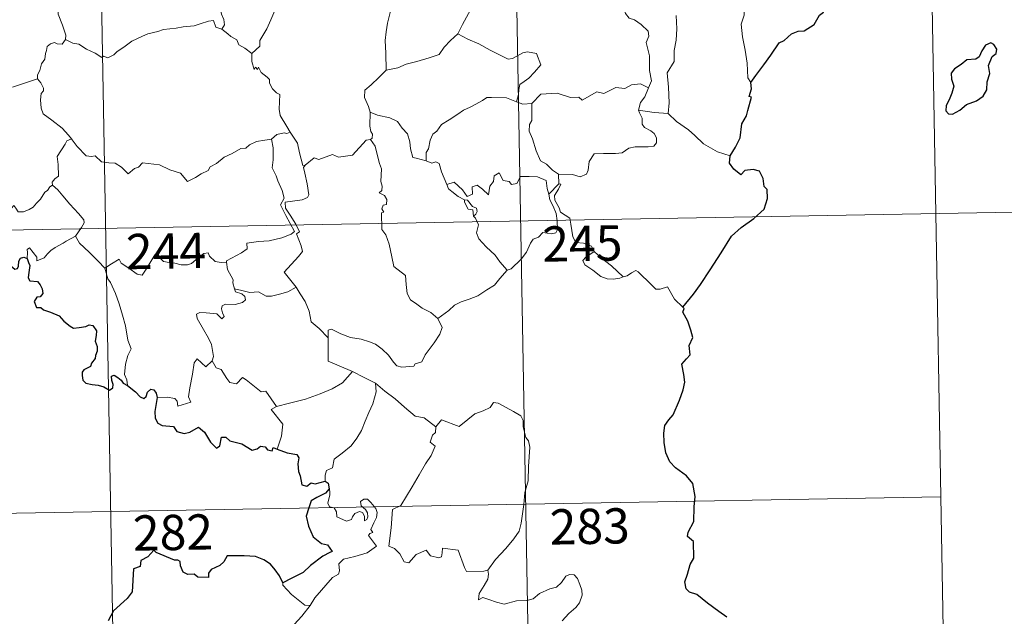
# Model space of a CAD drawing. Units: metres. Extents: x 620209 to 624716, y 4729083 to 4732132.
# Drawn here: x 620650 to 620859, y 4730941 to 4731068 of the extents above; entities that cross this region are included whole.
import ezdxf
from ezdxf.enums import TextEntityAlignment as Align

# ---------------------------------------------------------------- set-up
doc = ezdxf.new("R2010")
doc.units = ezdxf.units.M
doc.header["$MEASUREMENT"] = 0
doc.layers.add('Level 63', color=7, linetype='Continuous', lineweight=0)
doc.styles.add('Arial', font='ARIAL.TTF', dxfattribs={"height": 0.2})

msp = doc.modelspace()

# ---------------------------------------------------------------- linework, layer by layer
at = {"layer": 'Level 63', "linetype": 'Continuous', "lineweight": 0}
for points in [[(620842.35, 4731147.3, -0.74), (620847.7, 4730846.19, -0.74)], [(620754.08, 4731145.73, -0.74), (620759.43, 4730844.61, -0.74)], [(620665.82, 4731144.16, -0.74), (620671.17, 4730843.04, -0.74)], [(620783.42, 4731053.57, -0.74), (620784.01, 4731055.06, -0.74), (620783.62, 4731057.3, -0.74), (620783.64, 4731060.42, -0.74), (620782.91, 4731063.23, -0.74), (620783.49, 4731064.61, -0.74), (620783.29, 4731065.64, -0.74), (620781.84, 4731067.05, -0.74), (620780.44, 4731068.09, -0.74), (620779.25, 4731068.41, -0.74), (620778.51, 4731069.4, -0.74), (620777.66, 4731072.3, -0.74), (620777.58, 4731073.52, -0.74), (620776.97, 4731074.67, -0.74), (620776.93, 4731076.63, -0.74), (620775.59, 4731078.43, -0.74), (620775.26, 4731080.89, -0.74), (620775.72, 4731081.7, -0.74), (620775.48, 4731083.62, -0.74), (620774.59, 4731085.42, -0.74), (620774.35, 4731089.57, -0.74), (620774.02, 4731093.2, -0.74)], [(620809.35, 4731089.13, -0.74), (620808.99, 4731087.81, -0.74), (620809.46, 4731085.86, -0.74), (620809.49, 4731084.79, -0.74), (620808.58, 4731083.71, -0.74), (620806.81, 4731081.85, -0.74), (620806.6, 4731080.15, -0.74), (620806.73, 4731078.72, -0.74), (620806.41, 4731077.74, -0.74), (620805.34, 4731076.87, -0.74), (620804.03, 4731076.22, -0.74), (620804.05, 4731074.34, -0.74), (620803.69, 4731072.11, -0.74), (620803.75, 4731069.06, -0.74), (620803.11, 4731067.15, -0.74), (620803.4, 4731064.42, -0.74), (620803.97, 4731061.61, -0.74), (620804.34, 4731058.87, -0.74), (620804.55, 4731055.73, -0.74), (620805.15, 4731054.73, -0.74)], [(620683.64, 4731084.93, -0.74), (620684.54, 4731084.03, -0.74), (620686.02, 4731082.4, -0.74), (620687.79, 4731080.3, -0.74), (620689.57, 4731078.33, -0.74), (620690.73, 4731076.28, -0.74), (620691.74, 4731074.18, -0.74), (620692.01, 4731072.46, -0.74), (620692.22, 4731070.76, -0.74), (620692.61, 4731069.24, -0.74), (620693.08, 4731068.12, -0.74), (620693.2, 4731067.01, -0.74), (620692.67, 4731066.05, -0.74)], [(620728.76, 4731084.01, -0.74), (620726.79, 4731082.91, -0.74), (620724.46, 4731081.58, -0.74), (620722.25, 4731080.85, -0.74), (620720.33, 4731079.36, -0.74), (620718.85, 4731078.86, -0.74), (620717.44, 4731078.11, -0.74), (620714.22, 4731076.71, -0.74), (620711.35, 4731075.49, -0.74), (620707.49, 4731073.96, -0.74), (620706.29, 4731073.36, -0.74), (620705.34, 4731071.72, -0.74), (620704.18, 4731070.53, -0.74), (620703.11, 4731068.06, -0.74), (620702.25, 4731066.17, -0.74), (620700.74, 4731063.63, -0.74), (620700.78, 4731062.48, -0.74), (620699.02, 4731060.9, -0.74)], [(620659.45, 4731063.88, -0.74), (620659.51, 4731064.77, -0.74), (620658.76, 4731066.94, -0.74), (620657.89, 4731069.25, -0.74), (620657.89, 4731071.81, -0.74), (620657.7, 4731072.91, -0.74), (620657.26, 4731074.3, -0.74), (620657.72, 4731075.35, -0.74), (620657.99, 4731076.02, -0.74), (620658.05, 4731077.07, -0.74), (620658.91, 4731077.95, -0.74), (620659.24, 4731078.81, -0.74), (620659.38, 4731080.26, -0.74)], [(620748.33, 4731076.48, -0.74), (620747.43, 4731074.3, -0.74), (620746.5, 4731072.01, -0.74), (620745.11, 4731069.41, -0.74), (620743.83, 4731067.04, -0.74), (620742.85, 4731065.08, -0.74)], [(620729.44, 4731074.68, -0.74), (620729.17, 4731072.5, -0.74), (620728.55, 4731069.92, -0.74), (620727.92, 4731067.34, -0.74), (620727.64, 4731065.54, -0.74), (620727.38, 4731063.64, -0.74), (620727.54, 4731060.99, -0.74), (620727.61, 4731057.37, -0.74)], [(620789.31, 4731069, -0.74), (620789.45, 4731066.18, -0.74), (620789.26, 4731063.74, -0.74), (620788.83, 4731061.56, -0.74), (620788.84, 4731059.2, -0.74), (620787.33, 4731056.77, -0.74), (620787.65, 4731053.77, -0.74), (620787.77, 4731050.41, -0.74), (620787.57, 4731048.11, -0.74)], [(620692.67, 4731066.05, -0.74), (620691.39, 4731066.48, -0.74), (620690.91, 4731067.94, -0.74), (620689.83, 4731067.75, -0.74), (620688.03, 4731067.23, -0.74), (620686.75, 4731066.79, -0.74), (620684.45, 4731066.6, -0.74), (620682.92, 4731066.29, -0.74), (620680.27, 4731065.99, -0.74), (620679.05, 4731065.57, -0.74), (620676.95, 4731065.11, -0.74), (620675.82, 4731064.61, -0.74), (620673.52, 4731063.51, -0.74), (620671.86, 4731062.28, -0.74), (620670.4, 4731061.3, -0.74), (620669.69, 4731060.58, -0.74), (620668.39, 4731059.98, -0.74), (620667.52, 4731060.32, -0.74), (620667.13, 4731060.07, -0.74), (620665.7, 4731060.96, -0.74), (620663.86, 4731061.85, -0.74), (620662.29, 4731062.87, -0.74), (620660.97, 4731063.09, -0.74), (620659.45, 4731063.88, -0.74)], [(620692.67, 4731066.05, -0.74), (620693.97, 4731065.06, -0.74), (620694.57, 4731064.5, -0.74), (620695.87, 4731063.8, -0.74), (620696.25, 4731062.71, -0.74), (620697.58, 4731062.05, -0.74), (620699.02, 4731060.9, -0.74)], [(620742.85, 4731065.08, -0.74), (620741.28, 4731063.64, -0.74), (620739.96, 4731062.26, -0.74), (620738.85, 4731060.72, -0.74), (620736.73, 4731060.01, -0.74), (620734.13, 4731059.21, -0.74), (620731.83, 4731058.61, -0.74), (620730.11, 4731057.87, -0.74), (620727.61, 4731057.37, -0.74)], [(620742.85, 4731065.08, -0.74), (620744.97, 4731063.94, -0.74), (620747.32, 4731062.92, -0.74), (620749.7, 4731061.62, -0.74), (620753.52, 4731059.7, -0.74), (620754.48, 4731059.84, -0.74), (620756.67, 4731061.02, -0.74), (620757.65, 4731061.24, -0.74), (620759.56, 4731060.87, -0.74), (620760.5, 4731058.46, -0.74), (620759.12, 4731056.95, -0.74), (620757.94, 4731055.65, -0.74), (620756.98, 4731054.93, -0.74), (620756.04, 4731054.29, -0.74), (620755.85, 4731053.26, -0.74), (620755.78, 4731052.19, -0.74), (620755.33, 4731050.6, -0.74)], [(620659.45, 4731063.88, -0.74), (620658.69, 4731062.85, -0.74), (620657.66, 4731062.99, -0.74), (620657.11, 4731063.25, -0.74), (620656.2, 4731062.95, -0.74), (620655.55, 4731062.42, -0.74), (620655.4, 4731061.57, -0.74), (620655.17, 4731060.92, -0.74), (620655.01, 4731059.7, -0.74), (620654.33, 4731058.69, -0.74), (620653.97, 4731057.25, -0.74), (620653.44, 4731056.33, -0.74), (620653.5, 4731055.54, -0.74)], [(620699.02, 4731060.9, -0.74), (620699.04, 4731059.19, -0.74), (620699.55, 4731057.51, -0.74), (620699.82, 4731057.96, -0.74), (620700.25, 4731057.52, -0.74), (620700.49, 4731057.97, -0.74), (620701.03, 4731056.85, -0.74), (620702.31, 4731055.9, -0.74), (620702.79, 4731055.37, -0.74), (620702.83, 4731054.56, -0.74), (620703.47, 4731053.37, -0.74), (620704.3, 4731052.55, -0.74), (620705, 4731052.15, -0.74), (620704.9, 4731050.65, -0.74), (620704.85, 4731049.09, -0.74), (620705.07, 4731047.72, -0.74), (620706.46, 4731045.4, -0.74), (620707.22, 4731044.14, -0.74)], [(620727.61, 4731057.37, -0.74), (620726.05, 4731055.82, -0.74), (620724.42, 4731054.23, -0.74), (620723.1, 4731053.13, -0.74), (620722.97, 4731051.51, -0.74), (620723.88, 4731049.61, -0.74), (620724.19, 4731048.39, -0.74)], [(620648.12, 4731053.76, -0.74), (620653.5, 4731055.54, -0.74)], [(620653.5, 4731055.54, -0.74), (620653.5, 4731055.53, -0.74), (620654.21, 4731054.67, -0.74), (620654.77, 4731053.53, -0.74), (620654.75, 4731052.96, -0.74), (620654.23, 4731052.38, -0.74), (620654.11, 4731051.03, -0.74), (620654.22, 4731049.26, -0.74), (620654.64, 4731048.09, -0.74), (620656.51, 4731046.72, -0.74), (620658.69, 4731045.03, -0.74), (620660.05, 4731043.51, -0.74), (620660.68, 4731042.78, -0.74)], [(620783.42, 4731053.57, -0.74), (620781.67, 4731054.47, -0.74), (620779.76, 4731054.22, -0.74), (620778.37, 4731053.47, -0.74), (620776.47, 4731053.64, -0.74), (620773.9, 4731052.38, -0.74), (620772.43, 4731052.72, -0.74), (620769.32, 4731050.98, -0.74), (620768.59, 4731051.63, -0.74), (620766.84, 4731051.55, -0.74), (620763.96, 4731052.47, -0.74), (620760.48, 4731052.22, -0.74), (620758.58, 4731050.28, -0.74)], [(620781.3, 4731048.86, -0.74), (620781.68, 4731050.5, -0.74), (620782.6, 4731051.7, -0.74), (620783.42, 4731053.57, -0.74)], [(620755.33, 4731050.6, -0.74), (620753.22, 4731051.48, -0.74), (620750.01, 4731051.56, -0.74), (620749.01, 4731051.54, -0.74), (620748.11, 4731050.87, -0.74), (620746.68, 4731050.15, -0.74), (620745.45, 4731049.48, -0.74), (620744.07, 4731048.88, -0.74), (620742.87, 4731047.96, -0.74), (620740.99, 4731046.79, -0.74), (620739.39, 4731045.77, -0.74), (620738.38, 4731044.41, -0.74), (620737.54, 4731043.77, -0.74), (620736.98, 4731042.47, -0.74), (620736.6, 4731040.59, -0.74), (620736.13, 4731039.82, -0.74), (620736.13, 4731038.05, -0.74)], [(620755.33, 4731050.6, -0.74), (620756.69, 4731050.13, -0.74), (620758.58, 4731050.28, -0.74)], [(620758.58, 4731050.28, -0.74), (620758.6, 4731046.65, -0.74), (620758.09, 4731045.79, -0.74), (620757.99, 4731044.41, -0.74), (620758.71, 4731042.77, -0.74), (620759.5, 4731040.19, -0.74), (620760.4, 4731038.04, -0.74), (620761.71, 4731037.35, -0.74), (620762.97, 4731036.1, -0.74), (620764.23, 4731035.24, -0.74)], [(620724.19, 4731048.39, -0.74), (620724.13, 4731045.41, -0.74), (620724.33, 4731044.28, -0.74), (620724.73, 4731043.77, -0.74), (620724.64, 4731042.91, -0.74), (620724.31, 4731042.62, -0.74)], [(620736.13, 4731038.05, -0.74), (620734.01, 4731038.67, -0.74), (620733.25, 4731038.77, -0.74), (620732.81, 4731040.61, -0.74), (620732.63, 4731042.12, -0.74), (620732.16, 4731043.83, -0.74), (620731.01, 4731045.01, -0.74), (620730, 4731046.42, -0.74), (620728.39, 4731047.24, -0.74), (620725.8, 4731047.8, -0.74), (620724.19, 4731048.39, -0.74)], [(620764.23, 4731035.24, -0.74), (620767.23, 4731035.17, -0.74), (620768.88, 4731034.69, -0.74), (620770.18, 4731035.22, -0.74), (620770.58, 4731036.05, -0.74), (620770.75, 4731037.95, -0.74), (620771.84, 4731039.53, -0.74), (620773.8, 4731039.66, -0.74), (620776.36, 4731039.61, -0.74), (620777.76, 4731039.79, -0.74), (620779.24, 4731040.77, -0.74), (620780.58, 4731041.04, -0.74), (620783.32, 4731041.02, -0.74), (620784.56, 4731041.22, -0.74), (620785.08, 4731041.92, -0.74), (620785.12, 4731042.99, -0.74), (620784.63, 4731043.89, -0.74), (620783.86, 4731044.44, -0.74), (620782.56, 4731045.18, -0.74), (620782.07, 4731045.84, -0.74), (620782.06, 4731047.14, -0.74), (620781.45, 4731048.3, -0.74), (620781.3, 4731048.86, -0.74)], [(620787.57, 4731048.11, -0.74), (620784.57, 4731048.34, -0.74), (620781.3, 4731048.86, -0.74)], [(620800.73, 4731039.11, -0.74), (620798.07, 4731039.99, -0.74), (620795.1, 4731041.67, -0.74), (620793.23, 4731043.47, -0.74), (620791.88, 4731044.63, -0.74), (620789.33, 4731046.44, -0.74), (620787.57, 4731048.11, -0.74)], [(620707.22, 4731044.14, -0.74), (620706.46, 4731043.9, -0.74), (620705.89, 4731044, -0.74), (620704.36, 4731043.7, -0.74), (620703.25, 4731042.69, -0.74)], [(620710.37, 4731037.16, -0.74), (620709.91, 4731037.06, -0.74), (620709.19, 4731039.78, -0.74), (620708.73, 4731041.81, -0.74), (620707.22, 4731044.14, -0.74)], [(620660.68, 4731042.78, -0.74), (620659.7, 4731042.3, -0.74), (620659.37, 4731041.59, -0.74), (620657.66, 4731039, -0.74), (620657.87, 4731037.3, -0.74), (620657.96, 4731034.83, -0.74), (620657.16, 4731034.23, -0.74), (620656.61, 4731033.51, -0.74), (620656.64, 4731032.88, -0.74)], [(620660.68, 4731042.78, -0.74), (620660.85, 4731042.57, -0.74), (620661.87, 4731041.14, -0.74), (620663.85, 4731039.15, -0.74), (620664.95, 4731038.98, -0.74), (620665.76, 4731039.14, -0.74), (620667.08, 4731037.86, -0.74), (620668.65, 4731037.65, -0.74), (620669.97, 4731037.56, -0.74), (620671.34, 4731036.7, -0.74), (620672.73, 4731035.31, -0.74), (620674.11, 4731036.47, -0.74), (620674.95, 4731036.69, -0.74), (620675.81, 4731037.65, -0.74), (620679.38, 4731037.22, -0.74), (620681.59, 4731036.17, -0.74), (620683.86, 4731035.48, -0.74), (620685.37, 4731033.7, -0.74), (620687.03, 4731034.49, -0.74), (620688.3, 4731035.31, -0.74), (620689.78, 4731036.04, -0.74), (620690.15, 4731036.77, -0.74), (620691.53, 4731037.49, -0.74), (620693.16, 4731038.87, -0.74), (620694.83, 4731039.61, -0.74), (620696.69, 4731040.71, -0.74), (620697.77, 4731040.76, -0.74), (620698.52, 4731041.47, -0.74), (620700.01, 4731042.18, -0.74), (620701.83, 4731042.49, -0.74), (620703.25, 4731042.69, -0.74)], [(620703.25, 4731042.69, -0.74), (620703.56, 4731040.85, -0.74), (620703.57, 4731038.3, -0.74), (620703.39, 4731036.61, -0.74), (620704.2, 4731034.85, -0.74), (620704.55, 4731033.79, -0.74), (620705.48, 4731031.78, -0.74), (620705.94, 4731030.15, -0.74), (620705.16, 4731028.74, -0.74), (620706.25, 4731026.46, -0.74), (620708.09, 4731023.06, -0.74), (620707.39, 4731022.46, -0.74), (620705.42, 4731021.67, -0.74), (620702.7, 4731021.08, -0.74), (620700.49, 4731020.94, -0.74), (620698.01, 4731020.53, -0.74), (620698.04, 4731019.38, -0.74), (620696.86, 4731018.48, -0.74), (620693.64, 4731016.83, -0.74), (620693.63, 4731016.5, -0.74)], [(620724.31, 4731042.62, -0.74), (620723.34, 4731042.44, -0.74), (620720.44, 4731039.28, -0.74), (620717.45, 4731038.82, -0.74), (620716.22, 4731039.41, -0.74), (620713.29, 4731038.35, -0.74), (620712.27, 4731038.71, -0.74), (620710.37, 4731037.16, -0.74)], [(620724.31, 4731042.62, -0.74), (620725.29, 4731041.17, -0.74), (620725.74, 4731039.1, -0.74), (620726.17, 4731037.49, -0.74), (620726.63, 4731036.34, -0.74), (620726.44, 4731033.69, -0.74), (620726.76, 4731032.67, -0.74), (620726.67, 4731031.77, -0.74), (620726.11, 4731031.25, -0.74), (620727.23, 4731030.69, -0.74), (620727.73, 4731029.86, -0.74), (620727.66, 4731028.79, -0.74), (620726.97, 4731028.66, -0.74), (620726.7, 4731027.85, -0.74), (620727.11, 4731027.12, -0.74), (620726.59, 4731027.04, -0.74), (620726.72, 4731023.43, -0.74), (620727.51, 4731022.35, -0.74), (620728.25, 4731020.32, -0.74), (620728.79, 4731017.67, -0.74), (620729.22, 4731015.6, -0.74), (620731.75, 4731013.7, -0.74), (620731.84, 4731011.75, -0.74), (620732.05, 4731009.84, -0.74), (620732.8, 4731008.54, -0.74), (620734.1, 4731007.58, -0.74), (620735.23, 4731006.71, -0.74), (620737.11, 4731005.78, -0.74), (620738.59, 4731004.52, -0.74)], [(620740.51, 4731033.04, -0.74), (620739.41, 4731035.7, -0.74), (620738.91, 4731037.5, -0.74), (620738.19, 4731037.86, -0.74), (620737.32, 4731037.55, -0.74), (620736.13, 4731038.05, -0.74)], [(620708.46, 4731011.2, -0.74), (620705.95, 4731014.36, -0.74), (620708.97, 4731017.71, -0.74), (620709.82, 4731018.8, -0.74), (620709.5, 4731019.96, -0.74), (620708.55, 4731022.53, -0.74), (620709.21, 4731022.98, -0.74), (620708.39, 4731024.57, -0.74), (620707.21, 4731026.54, -0.74), (620706.19, 4731028.03, -0.74), (620706.11, 4731029.29, -0.74), (620709.75, 4731029.81, -0.74), (620710.88, 4731030.24, -0.74), (620711.14, 4731030.87, -0.74), (620710.78, 4731033.2, -0.74), (620710.31, 4731035.44, -0.74), (620710.01, 4731036.64, -0.74), (620710.37, 4731037.16, -0.74)], [(620740.51, 4731033.04, -0.74), (620742.05, 4731033.5, -0.74), (620743.87, 4731031.87, -0.74), (620744.85, 4731030.5, -0.74), (620745.97, 4731030.99, -0.74), (620745.89, 4731032.53, -0.74), (620746.95, 4731032.88, -0.74), (620748.08, 4731032.02, -0.74), (620749.35, 4731030.84, -0.74), (620749.68, 4731032.68, -0.74), (620750.46, 4731033.64, -0.74), (620750.59, 4731034.87, -0.74), (620751.62, 4731035.54, -0.74), (620752.5, 4731033.89, -0.74), (620753.79, 4731033.67, -0.74), (620754.28, 4731033.02, -0.74), (620755.42, 4731033.26, -0.74), (620756.15, 4731034.77, -0.74), (620758.03, 4731034.76, -0.74), (620759.78, 4731034.65, -0.74), (620761.6, 4731033.91, -0.74), (620761.82, 4731032.17, -0.74), (620762.23, 4731030.96, -0.74)], [(620764.23, 4731035.24, -0.74), (620764.3, 4731033.19, -0.74)], [(620656.64, 4731032.88, -0.74), (620656.12, 4731032.56, -0.74), (620655.56, 4731031.75, -0.74), (620655.03, 4731031.38, -0.74), (620654.14, 4731029.9, -0.74), (620653.25, 4731029.07, -0.74), (620652.55, 4731028.22, -0.74), (620651.66, 4731027.72, -0.74), (620650.49, 4731027.24, -0.74), (620649.39, 4731027.2, -0.74), (620648.85, 4731027.98, -0.74), (620648.46, 4731028.58, -0.74), (620647.91, 4731027.98, -0.74), (620647.31, 4731027.7, -0.74), (620646.27, 4731027.51, -0.74), (620645.25, 4731027.52, -0.74), (620643.83, 4731027.22, -0.74), (620642.81, 4731026.93, -0.74), (620641.47, 4731026.46, -0.74), (620640.56, 4731025.72, -0.74), (620639.38, 4731025.08, -0.74), (620637.35, 4731024.43, -0.74)], [(620656.64, 4731032.88, -0.74), (620657.78, 4731031.93, -0.74), (620658.85, 4731030.6, -0.74), (620660.37, 4731028.86, -0.74), (620662.16, 4731026.9, -0.74), (620663.29, 4731025.55, -0.74), (620663.39, 4731024.9, -0.74), (620662.84, 4731023.91, -0.74), (620661.53, 4731022.02, -0.74)], [(620744.3, 4731029.75, -0.74), (620742.91, 4731030.51, -0.74), (620741.6, 4731031.54, -0.74), (620740.87, 4731032.12, -0.74), (620740.51, 4731033.04, -0.74)], [(620764.3, 4731033.19, -0.74), (620762.23, 4731030.96, -0.74)], [(620764.69, 4731027.16, -0.74), (620764.38, 4731028.07, -0.74), (620763.45, 4731029.7, -0.74), (620763.4, 4731030.7, -0.74), (620764.27, 4731032.01, -0.74), (620764.74, 4731033.14, -0.74), (620764.3, 4731033.19, -0.74)], [(620744.3, 4731029.75, -0.74), (620744.28, 4731029.26, -0.74), (620745.04, 4731027.77, -0.74), (620746.04, 4731027.63, -0.74), (620746.17, 4731026.3, -0.74)], [(620746.17, 4731026.3, -0.74), (620746.71, 4731026.71, -0.74), (620746.95, 4731027.27, -0.74), (620746.81, 4731027.98, -0.74), (620745.96, 4731028.34, -0.74), (620744.88, 4731029.69, -0.74), (620744.3, 4731029.75, -0.74)], [(620762.23, 4731030.96, -0.74), (620762.41, 4731029.74, -0.74), (620763.13, 4731028.44, -0.74), (620763.75, 4731026.9, -0.74), (620763.96, 4731025.34, -0.74), (620764.06, 4731023.47, -0.74), (620763.67, 4731022.75, -0.74), (620762.77, 4731022.57, -0.74), (620760.89, 4731022.8, -0.74), (620760.03, 4731021.83, -0.74), (620758.87, 4731021.4, -0.74), (620758.3, 4731020.56, -0.74), (620757.45, 4731018.67, -0.74), (620756.35, 4731017.17, -0.74), (620754.19, 4731015.13, -0.74), (620753.32, 4731014.83, -0.74)], [(620491.42, 4731020.57, -0.74), (620932.75, 4731028.42, -0.74)], [(620771.83, 4731018.82, -0.74), (620771.29, 4731019.89, -0.74), (620769.59, 4731020.56, -0.74), (620767.94, 4731020.7, -0.74), (620767.28, 4731021.94, -0.74), (620766.86, 4731024.6, -0.74), (620766.67, 4731025.86, -0.74), (620764.69, 4731027.16, -0.74)], [(620753.32, 4731014.83, -0.74), (620751.75, 4731016.58, -0.74), (620750.76, 4731018, -0.74), (620748.9, 4731019.81, -0.74), (620747.35, 4731021.47, -0.74), (620746.79, 4731022.74, -0.74), (620747.21, 4731024.43, -0.74), (620746.6, 4731025.91, -0.74), (620746.17, 4731026.3, -0.74)], [(620661.53, 4731022.02, -0.74), (620659.54, 4731020.98, -0.74), (620658.91, 4731020.55, -0.74), (620657.22, 4731019.67, -0.74), (620656.32, 4731018.98, -0.74), (620655.56, 4731018.28, -0.74), (620654.88, 4731017.44, -0.74), (620653.32, 4731016.79, -0.74), (620653.3, 4731017.57, -0.74), (620651.79, 4731019.57, -0.74), (620651.24, 4731019.22, -0.74), (620651.31, 4731018.54, -0.74), (620651.24, 4731017.27, -0.74)], [(620661.53, 4731022.02, -0.74), (620662.43, 4731020.59, -0.74), (620664.46, 4731018.64, -0.74), (620666.37, 4731016.71, -0.74), (620667.81, 4731015.25, -0.74)], [(620771.83, 4731018.82, -0.74), (620770.09, 4731017.55, -0.74), (620769.41, 4731016.9, -0.74), (620769.88, 4731015.95, -0.74), (620771.55, 4731014.79, -0.74), (620773.23, 4731013.45, -0.74), (620774.58, 4731012.98, -0.74), (620775.95, 4731012.91, -0.74), (620777.33, 4731013.14, -0.74), (620778.04, 4731013.38, -0.74)], [(620778.04, 4731013.38, -0.74), (620775.5, 4731015.73, -0.74), (620773.39, 4731017.37, -0.74), (620771.83, 4731018.82, -0.74)], [(620667.81, 4731015.25, -0.74), (620669.18, 4731016.17, -0.74), (620670.84, 4731017.13, -0.74), (620671.23, 4731016.3, -0.74), (620672.88, 4731015.22, -0.74), (620674.67, 4731013.96, -0.74), (620675.73, 4731013.72, -0.74), (620676.7, 4731015.25, -0.74), (620678.42, 4731018.07, -0.74), (620678.99, 4731018.31, -0.74), (620679.61, 4731017.29, -0.74), (620680.28, 4731016.68, -0.74), (620681.43, 4731016.44, -0.74), (620682.64, 4731016.32, -0.74), (620684.01, 4731015.98, -0.74), (620685.38, 4731015.94, -0.74), (620686.2, 4731016.24, -0.74), (620687.13, 4731017, -0.74), (620688.85, 4731018.38, -0.74), (620689.73, 4731018.5, -0.74), (620690.04, 4731017.76, -0.74), (620691.22, 4731016.63, -0.74), (620692.55, 4731016.44, -0.74), (620693.63, 4731016.5, -0.74)], [(620672.62, 4730990.3, -0.74), (620672.47, 4730991.48, -0.74), (620672, 4730992.64, -0.74), (620672.17, 4730994.79, -0.74), (620672.65, 4730996.65, -0.74), (620673.35, 4730998.07, -0.74), (620672.71, 4730999.91, -0.74), (620672.21, 4731002.96, -0.74), (620671.55, 4731005.26, -0.74), (620670.83, 4731007.65, -0.74), (620670.02, 4731009.83, -0.74), (620669, 4731012.19, -0.74), (620668.4, 4731013, -0.74), (620667.81, 4731015.25, -0.74)], [(620693.63, 4731016.5, -0.74), (620693.85, 4731014.95, -0.74), (620695.05, 4731012.74, -0.74), (620695.03, 4731012.13, -0.74), (620695.38, 4731010.88, -0.74)], [(620738.59, 4731004.52, -0.74), (620740.91, 4731006.23, -0.74), (620742.14, 4731007.39, -0.74), (620743.58, 4731008.07, -0.74), (620745.29, 4731008.68, -0.74), (620747.09, 4731009.39, -0.74), (620749.02, 4731010.64, -0.74), (620750.62, 4731011.62, -0.74), (620751.75, 4731013.06, -0.74), (620753.32, 4731014.83, -0.74)], [(620790.72, 4731006.92, -0.74), (620788.89, 4731008.66, -0.74), (620787.43, 4731011.24, -0.74), (620785.86, 4731010.75, -0.74), (620784.98, 4731010.79, -0.74), (620784.03, 4731011.68, -0.74), (620781.18, 4731014.46, -0.74), (620780.68, 4731014.74, -0.74), (620779.8, 4731014.27, -0.74), (620778.85, 4731013.63, -0.74), (620778.04, 4731013.38, -0.74)], [(620695.38, 4731010.88, -0.74), (620695.59, 4731010.2, -0.74), (620696.89, 4731009.76, -0.74), (620697.54, 4731009.24, -0.74), (620697.73, 4731008.5, -0.74), (620697.03, 4731007.96, -0.74), (620695.5, 4731007.5, -0.74), (620693.41, 4731007.59, -0.74), (620692.72, 4731007.21, -0.74), (620692.6, 4731006.62, -0.74), (620692.8, 4731005.75, -0.74), (620693.17, 4731004.98, -0.74), (620692.7, 4731004.46, -0.74), (620691.57, 4731005.53, -0.74), (620689.32, 4731005.72, -0.74), (620687.96, 4731005.79, -0.74), (620687.29, 4731005.45, -0.74), (620687.41, 4731004.52, -0.74), (620688.74, 4731002.2, -0.74), (620689.86, 4731000.35, -0.74), (620690.44, 4730999.04, -0.74), (620690.87, 4730996.48, -0.74), (620690.59, 4730995.52, -0.74)], [(620695.38, 4731010.88, -0.74), (620696.91, 4731010.5, -0.74), (620698.63, 4731010.09, -0.74), (620700.49, 4731010.18, -0.74), (620702.07, 4731009.31, -0.74), (620703.25, 4731009.31, -0.74), (620704.95, 4731009.68, -0.74), (620706.71, 4731010.2, -0.74)], [(620706.71, 4731010.2, -0.74), (620708.46, 4731011.2, -0.74)], [(620715.29, 4731000.45, -0.74), (620713.33, 4731002.38, -0.74), (620711.68, 4731003.85, -0.74), (620711.23, 4731006.13, -0.74), (620710.38, 4731008.12, -0.74), (620709.33, 4731009.75, -0.74), (620708.46, 4731011.2, -0.74)], [(620715.29, 4731000.45, -0.74), (620715.29, 4731002.06, -0.74), (620715.95, 4731002.28, -0.74), (620717.96, 4731001.27, -0.74), (620719.99, 4731000.49, -0.74), (620722.29, 4731000.13, -0.74), (620724.03, 4730999.58, -0.74), (620725.37, 4730999.08, -0.74), (620726.73, 4730998.01, -0.74), (620728.08, 4730996.73, -0.74), (620729.2, 4730995.25, -0.74), (620729.91, 4730994.5, -0.74), (620730.94, 4730994.16, -0.74), (620733.46, 4730994.43, -0.74), (620733.76, 4730994.86, -0.74), (620735.2, 4730995.34, -0.74), (620735.92, 4730996.82, -0.74), (620737.85, 4730999.36, -0.74), (620739, 4731001.23, -0.74), (620739.52, 4731002.59, -0.74), (620738.59, 4731004.52, -0.74)], [(620720.47, 4730993.28, -0.74), (620715.3, 4730995.45, -0.74), (620715.29, 4731000.45, -0.74)], [(620678.92, 4730987.76, -0.74), (620681.02, 4730987.82, -0.74), (620682.68, 4730987.55, -0.74), (620683.15, 4730986.98, -0.74), (620683.34, 4730985.88, -0.74), (620686.05, 4730986.71, -0.74), (620685.57, 4730987.84, -0.74), (620685.86, 4730989.79, -0.74), (620686.44, 4730992.68, -0.74), (620686.78, 4730995.12, -0.74), (620687.45, 4730995.93, -0.74), (620689.24, 4730994.24, -0.74), (620690.59, 4730995.52, -0.74)], [(620690.59, 4730995.52, -0.74), (620691.44, 4730994.06, -0.74), (620692.54, 4730993.68, -0.74), (620693.72, 4730991.76, -0.74), (620694.38, 4730990.9, -0.74), (620695.8, 4730990.61, -0.74), (620697.03, 4730991.98, -0.74), (620697.81, 4730991.52, -0.74), (620701, 4730988.94, -0.74), (620702.05, 4730989.1, -0.74), (620704.32, 4730985.79, -0.74)], [(620704.32, 4730985.79, -0.74), (620707.07, 4730986.54, -0.74), (620710.46, 4730987.4, -0.74), (620713.56, 4730988.54, -0.74), (620716.16, 4730989.57, -0.74), (620718.34, 4730990.84, -0.74), (620720.47, 4730993.28, -0.74)], [(620720.47, 4730993.28, -0.74), (620722.94, 4730991.98, -0.74), (620725.35, 4730990.77, -0.74)], [(620714.67, 4730969.94, -0.74), (620714.65, 4730971.22, -0.74), (620714.95, 4730972.24, -0.74), (620716.19, 4730972.74, -0.74), (620716.58, 4730974.6, -0.74), (620718.23, 4730975.88, -0.74), (620720.17, 4730977.43, -0.74), (620721.36, 4730979.06, -0.74), (620722.36, 4730980.71, -0.74), (620723.12, 4730982.72, -0.74), (620723.9, 4730984.52, -0.74), (620724.74, 4730986.4, -0.74), (620725.48, 4730988.94, -0.74), (620725.35, 4730990.77, -0.74)], [(620725.35, 4730990.77, -0.74), (620727.36, 4730989.09, -0.74), (620729.54, 4730987.42, -0.74), (620731.5, 4730985.67, -0.74), (620733.8, 4730983.76, -0.74), (620735.68, 4730983.44, -0.74), (620738.18, 4730981.52, -0.74)], [(620704.32, 4730985.79, -0.74), (620703.19, 4730985.17, -0.74), (620705.61, 4730982.03, -0.74), (620705.32, 4730979.54, -0.74), (620704.45, 4730976.76, -0.74)], [(620757.07, 4730967.54, -0.74), (620757.81, 4730970.01, -0.74), (620757.89, 4730973.07, -0.74), (620758.13, 4730977.19, -0.74), (620757.91, 4730978.5, -0.74), (620757.31, 4730979.19, -0.74), (620756.74, 4730981.51, -0.74), (620756.73, 4730982.82, -0.74), (620756.27, 4730983.81, -0.74), (620754.71, 4730984.74, -0.74), (620751.45, 4730986.56, -0.74), (620750.46, 4730986.66, -0.74), (620749.73, 4730985.6, -0.74), (620748.21, 4730984.88, -0.74), (620746.47, 4730984.23, -0.74), (620744.97, 4730983.07, -0.74), (620743.12, 4730981.55, -0.74), (620739.39, 4730983.01, -0.74), (620738.18, 4730981.52, -0.74)], [(620738.18, 4730981.52, -0.74), (620738.11, 4730980.32, -0.74), (620737.45, 4730979.7, -0.74), (620737, 4730978.2, -0.74), (620738.03, 4730977.36, -0.74), (620737.17, 4730975.38, -0.74), (620735.97, 4730973.61, -0.74), (620734.64, 4730971.3, -0.74), (620733.16, 4730968.73, -0.74), (620730.74, 4730964.75, -0.74), (620728.96, 4730963.94, -0.74), (620728.69, 4730960.01, -0.74), (620728.16, 4730956.1, -0.74), (620729.39, 4730955.6, -0.74), (620730.55, 4730954.49, -0.74), (620731.41, 4730952.81, -0.74), (620732.42, 4730952.58, -0.74), (620734.01, 4730954.32, -0.74), (620736.09, 4730955.28, -0.74), (620737.03, 4730954.07, -0.74), (620738.8, 4730953.65, -0.74), (620739.41, 4730953.83, -0.74), (620739.55, 4730954.7, -0.74), (620739.58, 4730955.66, -0.74), (620742.94, 4730955.28, -0.74), (620744.25, 4730951.58, -0.74), (620744.67, 4730950.76, -0.74), (620748.36, 4730950.77, -0.74), (620749.2, 4730951.02, -0.74)], [(620580.76, 4730961.92, -0.74), (620845.56, 4730966.64, -0.74)], [(620711.45, 4730943.46, -0.74), (620712.45, 4730945.1, -0.74), (620716.19, 4730949.44, -0.74), (620717.45, 4730950.17, -0.74), (620717.69, 4730950.88, -0.74), (620717.54, 4730952.33, -0.74), (620718.57, 4730953.38, -0.74), (620720.93, 4730953.89, -0.74), (620723.55, 4730954.71, -0.74), (620725.54, 4730956.13, -0.74), (620723.87, 4730958.4, -0.74), (620724.15, 4730958.79, -0.74), (620724.76, 4730959.01, -0.74), (620724.35, 4730959.64, -0.74), (620724.96, 4730961.09, -0.74), (620725.55, 4730962.2, -0.74), (620725.69, 4730963.26, -0.74), (620725.38, 4730964.15, -0.74), (620724.35, 4730965.39, -0.74), (620723.63, 4730966.14, -0.74), (620722.83, 4730966.11, -0.74), (620722.17, 4730965.58, -0.74), (620722.29, 4730964.67, -0.74), (620723.19, 4730963.92, -0.74), (620723.61, 4730963.2, -0.74), (620723.74, 4730962.32, -0.74), (620723.48, 4730961.82, -0.74), (620723, 4730961.52, -0.74), (620723, 4730962.49, -0.74), (620722.57, 4730963.27, -0.74), (620721.91, 4730963.47, -0.74), (620720.98, 4730963.07, -0.74), (620720.46, 4730962.32, -0.74), (620720.22, 4730961.75, -0.74), (620719.14, 4730961.43, -0.74), (620717.14, 4730962.38, -0.74), (620717.05, 4730963.44, -0.74), (620716.55, 4730964.28, -0.74), (620715.57, 4730964.48, -0.74), (620715.23, 4730965.24, -0.74), (620715.63, 4730967.05, -0.74), (620715.65, 4730967.79, -0.74), (620715.49, 4730968.3, -0.74)], [(620749.2, 4730951.02, -0.74), (620750.84, 4730953.29, -0.74), (620753.08, 4730955.59, -0.74), (620754.74, 4730957.68, -0.74), (620755.86, 4730959.28, -0.74), (620756.35, 4730961.02, -0.74), (620756.88, 4730964.95, -0.74), (620757.07, 4730967.54, -0.74)], [(620749.2, 4730951.02, -0.74), (620749.38, 4730950.15, -0.74), (620749.23, 4730949.12, -0.74), (620748.46, 4730947.72, -0.74), (620747.38, 4730946.08, -0.74), (620747.27, 4730944.68, -0.74), (620748.19, 4730945.23, -0.74), (620749.46, 4730944.78, -0.74), (620751.08, 4730944.21, -0.74), (620752.69, 4730943.76, -0.74), (620755.33, 4730944.51, -0.74), (620757.54, 4730944.56, -0.74), (620758.84, 4730944.93, -0.74), (620760.21, 4730946.07, -0.74), (620762.4, 4730947.06, -0.74), (620763.82, 4730947.39, -0.74), (620764.9, 4730948.35, -0.74), (620765.83, 4730949.7, -0.74), (620766.61, 4730950.11, -0.74), (620767.6, 4730950.01, -0.74), (620768.31, 4730949.23, -0.74), (620768.8, 4730947.98, -0.74), (620769.19, 4730946.73, -0.74), (620769.32, 4730945.72, -0.74), (620768.72, 4730944.04, -0.74), (620767.92, 4730943.06, -0.74), (620766.43, 4730941.76, -0.74), (620765.07, 4730940.26, -0.74)], [(620705.63, 4730948.31, -0.74), (620705.62, 4730947.8, -0.74), (620707.45, 4730945.82, -0.74), (620710.33, 4730943.53, -0.74), (620711.45, 4730943.46, -0.74)], [(620711.45, 4730943.46, -0.74), (620709.7, 4730941.23, -0.74), (620708.08, 4730939.42, -0.74), (620706.87, 4730938.42, -0.74), (620705.66, 4730937.57, -0.74), (620705.3, 4730937.08, -0.74), (620705.2, 4730936.29, -0.74), (620706.01, 4730934.02, -0.74), (620706.11, 4730933.14, -0.74), (620705.44, 4730932.02, -0.74), (620704.24, 4730931.01, -0.74), (620702.68, 4730930.66, -0.74), (620700.29, 4730928.58, -0.74), (620700.19, 4730927.18, -0.74), (620699.84, 4730926.95, -0.74)]]:
    msp.add_polyline3d(points, dxfattribs=at)
at = {"layer": 'Level 63', "linetype": 'Continuous', "lineweight": 30}
for points in [[(620805.15, 4731054.73, -0.74), (620806.23, 4731056.23, -0.74), (620807.94, 4731058.49, -0.74), (620809.42, 4731060.57, -0.74), (620811.2, 4731063.19, -0.74), (620812.23, 4731063.68, -0.74), (620813.81, 4731065.06, -0.74), (620815.25, 4731065.62, -0.74), (620816.52, 4731065.75, -0.74), (620818.6, 4731067.06, -0.74), (620819.78, 4731069.06, -0.74), (620820.63, 4731069.67, -0.74), (620820.68, 4731070.74, -0.74), (620822.83, 4731075.46, -0.74), (620822.48, 4731079.19, -0.74), (620821.88, 4731080.56, -0.74), (620821.14, 4731081.23, -0.74), (620820.03, 4731081.4, -0.74), (620819.23, 4731081.23, -0.74), (620818.79, 4731081.81, -0.74), (620819.1, 4731083.3, -0.74), (620818.99, 4731084.95, -0.74), (620818.47, 4731085.52, -0.74), (620817.03, 4731086.25, -0.74)], [(620851.03, 4731050.06, -0.74), (620853.13, 4731050.82, -0.74), (620854.53, 4731051.8, -0.74), (620855.31, 4731053.14, -0.74), (620855.43, 4731054.9, -0.74), (620855.96, 4731056.61, -0.74), (620855.67, 4731058.34, -0.74), (620856.47, 4731060.24, -0.74), (620857.35, 4731060.9, -0.74), (620857.45, 4731061.84, -0.74), (620856.8, 4731062.81, -0.74), (620856.17, 4731063.19, -0.74), (620855.04, 4731062.7, -0.74), (620854.25, 4731061.48, -0.74), (620853.71, 4731060.2, -0.74), (620853.01, 4731059.66, -0.74), (620851.07, 4731059.52, -0.74), (620849.85, 4731058.59, -0.74), (620848.44, 4731057.63, -0.74), (620847.79, 4731056.71, -0.74), (620847.83, 4731055.46, -0.74), (620848.32, 4731053.97, -0.74), (620847.91, 4731052.46, -0.74), (620847.34, 4731051.06, -0.74), (620846.68, 4731049.85, -0.74), (620846.63, 4731048.71, -0.74), (620847.17, 4731048.06, -0.74), (620848.03, 4731047.96, -0.74), (620849.6, 4731048.86, -0.74), (620851.03, 4731050.06, -0.74)], [(620800.73, 4731039.11, -0.74), (620801.91, 4731041.01, -0.74), (620802.91, 4731042.98, -0.74), (620803.24, 4731045.96, -0.74), (620804.22, 4731047.63, -0.74), (620804.55, 4731048.75, -0.74), (620805.27, 4731051.6, -0.74), (620804.8, 4731051.78, -0.74), (620805.28, 4731053.35, -0.74), (620805.15, 4731054.73, -0.74)], [(620790.72, 4731006.92, -0.74), (620792.93, 4731009.72, -0.74), (620794.48, 4731011.74, -0.74), (620796.51, 4731014.91, -0.74), (620798.82, 4731018.48, -0.74), (620801.07, 4731022.06, -0.74), (620803.07, 4731023.86, -0.74), (620805.82, 4731025.84, -0.74), (620807.98, 4731027.81, -0.74), (620808.69, 4731030.09, -0.74), (620808.63, 4731031.96, -0.74), (620808.02, 4731032.6, -0.74), (620807.81, 4731034.28, -0.74), (620806.98, 4731035.86, -0.74), (620805.63, 4731036.23, -0.74), (620803.88, 4731035.99, -0.74), (620803.03, 4731035.06, -0.74), (620801.56, 4731036.31, -0.74), (620800.63, 4731037.59, -0.74), (620800.73, 4731039.11, -0.74)], [(620637.35, 4731024.43, -0.74), (620638.54, 4731022.31, -0.74), (620638.15, 4731021.33, -0.74), (620638.03, 4731020.65, -0.74), (620638.47, 4731019.98, -0.74), (620639.33, 4731019.47, -0.74), (620640.19, 4731019.66, -0.74), (620641.29, 4731020.12, -0.74), (620642.56, 4731020.04, -0.74), (620643.85, 4731020.14, -0.74), (620644.9, 4731020.28, -0.74), (620645.56, 4731019.24, -0.74), (620646.12, 4731018.6, -0.74), (620646.71, 4731017.98, -0.74), (620646.76, 4731017.39, -0.74), (620647.77, 4731015.72, -0.74), (620648.62, 4731015.04, -0.74), (620649.19, 4731015.15, -0.74), (620649.43, 4731015.68, -0.74), (620649.49, 4731016.73, -0.74), (620649.83, 4731017.4, -0.74), (620650.57, 4731017.56, -0.74), (620651.24, 4731017.27, -0.74)], [(620651.24, 4731017.27, -0.74), (620651.52, 4731016.42, -0.74), (620651.84, 4731015.81, -0.74), (620651.54, 4731013.84, -0.74), (620651.46, 4731013.19, -0.74), (620651.84, 4731012.56, -0.74), (620653.44, 4731012.38, -0.74), (620654.03, 4731011.71, -0.74), (620654.49, 4731010.86, -0.74), (620654.61, 4731009.84, -0.74), (620654.05, 4731009.11, -0.74), (620653.31, 4731009.07, -0.74), (620652.73, 4731008.14, -0.74), (620653.23, 4731006.84, -0.74), (620654.18, 4731006.9, -0.74), (620654.76, 4731006.39, -0.74), (620656.24, 4731005.9, -0.74), (620658.04, 4731005.1, -0.74), (620659.1, 4731004, -0.74), (620660.38, 4731002.94, -0.74), (620661.13, 4731002.49, -0.74), (620662.3, 4731002.62, -0.74), (620663.71, 4731002.84, -0.74), (620664.47, 4731003.2, -0.74), (620665.23, 4731003.02, -0.74), (620665.98, 4731001.92, -0.74), (620665.97, 4731000.94, -0.74), (620665.76, 4730999.7, -0.74), (620666.12, 4730998.61, -0.74), (620666.17, 4730997.56, -0.74), (620665.8, 4730996.69, -0.74), (620665.75, 4730996, -0.74), (620664.95, 4730995.01, -0.74), (620664.73, 4730994.35, -0.74), (620663.86, 4730993.9, -0.74), (620663.34, 4730993.62, -0.74), (620662.99, 4730993.1, -0.74), (620662.93, 4730992.39, -0.74), (620663.09, 4730991.43, -0.74), (620663.72, 4730990.76, -0.74), (620665.12, 4730990.51, -0.74), (620666.39, 4730990.39, -0.74), (620667.59, 4730989.98, -0.74), (620668.79, 4730989.29, -0.74), (620669.46, 4730989.81, -0.74), (620669.56, 4730990.48, -0.74), (620669.27, 4730991.36, -0.74), (620669.17, 4730992.26, -0.74), (620669.8, 4730992.49, -0.74), (620670.58, 4730991.99, -0.74), (620671.25, 4730991.4, -0.74), (620671.66, 4730990.76, -0.74), (620672.62, 4730990.3, -0.74)], [(620800.07, 4730940.98, -0.74), (620798.35, 4730942.19, -0.74), (620795.96, 4730943.98, -0.74), (620793.69, 4730945.8, -0.74), (620792.12, 4730946.35, -0.74), (620791.43, 4730947.06, -0.74), (620791.14, 4730948.51, -0.74), (620791.67, 4730950.17, -0.74), (620792.24, 4730952.21, -0.74), (620793.03, 4730953.57, -0.74), (620792.97, 4730957.14, -0.74), (620791.7, 4730958.15, -0.74), (620791.83, 4730959.08, -0.74), (620793.05, 4730961.35, -0.74), (620793.13, 4730964.49, -0.74), (620793.35, 4730966.69, -0.74), (620792.8, 4730969.42, -0.74), (620791.47, 4730971.04, -0.74), (620789.16, 4730972.79, -0.74), (620787.92, 4730974.07, -0.74), (620787.05, 4730975.98, -0.74), (620786.75, 4730978.16, -0.74), (620786.68, 4730980.17, -0.74), (620786.9, 4730981.75, -0.74), (620787.73, 4730983, -0.74), (620788.63, 4730984.08, -0.74), (620789.99, 4730987.17, -0.74), (620790.79, 4730989.33, -0.74), (620791.1, 4730990.96, -0.74), (620790.92, 4730992.65, -0.74), (620790.46, 4730994.83, -0.74), (620791.47, 4730995.99, -0.74), (620792.27, 4730996.84, -0.74), (620792.06, 4730998.77, -0.74), (620792.81, 4731000.52, -0.74), (620792.42, 4731002.06, -0.74), (620791.79, 4731003.98, -0.74), (620790.67, 4731005.85, -0.74), (620790.95, 4731006.66, -0.74), (620790.72, 4731006.92, -0.74)], [(620672.62, 4730990.3, -0.74), (620674.31, 4730988.93, -0.74), (620675.33, 4730987.9, -0.74), (620676.11, 4730987.5, -0.74), (620676.54, 4730987.96, -0.74), (620676.87, 4730988.88, -0.74), (620677.56, 4730989.48, -0.74), (620678.17, 4730989.33, -0.74), (620678.71, 4730988.65, -0.74), (620678.92, 4730987.76, -0.74)], [(620678.92, 4730987.76, -0.74), (620678.42, 4730984.79, -0.74), (620678.5, 4730983.33, -0.74), (620679.07, 4730982.26, -0.74), (620679.99, 4730981.77, -0.74), (620682.41, 4730981.56, -0.74), (620683.13, 4730980.47, -0.74), (620684.68, 4730980.06, -0.74), (620685.88, 4730980.39, -0.74), (620687.68, 4730981.41, -0.74), (620688.96, 4730980.39, -0.74), (620690.28, 4730978.22, -0.74), (620691.55, 4730976.98, -0.74), (620692.24, 4730977.46, -0.74), (620692.59, 4730979.3, -0.74), (620693.51, 4730979.33, -0.74), (620694.37, 4730978.53, -0.74), (620696.9, 4730977.9, -0.74), (620699.13, 4730976.56, -0.74), (620700.18, 4730976.81, -0.74), (620700.91, 4730977.38, -0.74), (620701.88, 4730977.21, -0.74), (620702.4, 4730976.62, -0.74), (620703.39, 4730976.39, -0.74), (620703.55, 4730977.09, -0.74), (620704.45, 4730976.76, -0.74)], [(620704.45, 4730976.76, -0.74), (620706.54, 4730975.98, -0.74), (620708.61, 4730975.64, -0.74), (620709.07, 4730974.93, -0.74), (620708.86, 4730973.65, -0.74), (620708.95, 4730972, -0.74), (620709.31, 4730971.04, -0.74), (620709.71, 4730969.13, -0.74), (620710.76, 4730968.87, -0.74), (620711.66, 4730969.57, -0.74), (620712.52, 4730969.36, -0.74), (620714.67, 4730969.94, -0.74)], [(620714.67, 4730969.94, -0.74), (620715.27, 4730969.5, -0.74), (620715.49, 4730968.3, -0.74)], [(620714.69, 4730967.39, -0.74), (620712.86, 4730966.45, -0.74), (620711.68, 4730965.75, -0.74), (620711.18, 4730964.26, -0.74), (620710.6, 4730962.52, -0.74), (620711.12, 4730960.35, -0.74), (620712.1, 4730958.1, -0.74), (620713.85, 4730956.71, -0.74), (620715.13, 4730956.43, -0.74), (620716.11, 4730954.96, -0.74), (620715.6, 4730954.77, -0.74), (620714.11, 4730954.01, -0.74), (620711.51, 4730951.99, -0.74), (620709.94, 4730950.54, -0.74), (620707.38, 4730949.24, -0.74), (620705.63, 4730948.31, -0.74)], [(620705.63, 4730948.31, -0.74), (620704.92, 4730949.8, -0.74), (620704, 4730951.05, -0.74), (620703.04, 4730952.27, -0.74), (620701.6, 4730953.19, -0.74), (620699.8, 4730953.88, -0.74), (620697.39, 4730954.05, -0.74), (620693.77, 4730954.06, -0.74), (620693.11, 4730952.76, -0.74), (620692.27, 4730952.02, -0.74), (620690.4, 4730951.14, -0.74), (620689.85, 4730950.34, -0.74), (620689.81, 4730949.48, -0.74), (620687.53, 4730949.54, -0.74), (620686.81, 4730950.15, -0.74), (620685.43, 4730950.12, -0.74), (620684.44, 4730950.58, -0.74), (620683.88, 4730951.91, -0.74), (620683.77, 4730952.86, -0.74), (620683.31, 4730953.17, -0.74), (620682.59, 4730953.11, -0.74), (620678.71, 4730954.76, -0.74), (620678.19, 4730955.25, -0.74), (620676.94, 4730953.87, -0.74), (620675.47, 4730953.08, -0.74), (620675.3, 4730951.81, -0.74), (620673.88, 4730951.26, -0.74), (620673.61, 4730946.39, -0.74), (620672.51, 4730945, -0.74), (620669.63, 4730942.36, -0.74), (620668.51, 4730940.21, -0.74)]]:
    msp.add_polyline3d(points, dxfattribs=at)
at = {"layer": 'Level 63', "color": 2, "linetype": 'Continuous', "lineweight": 30}
msp.add_polyline3d([(620715.49, 4730968.3, -0.74), (620714.69, 4730967.39, -0.74)], dxfattribs=at)

# ---------------------------------------------------------------- texts
at = {"layer": 'Level 63', "linetype": 'Continuous', "lineweight": 13, "style": 'Arial'}
for s, p in [('245', (620769.33, 4731020.5, -0.74)), ('244', (620680.78, 4731018.89, -0.74)), ('283', (620770.89, 4730960.33, -0.74)), ('282', (620682.27, 4730959.03, -0.74))]:
    msp.add_text(s, height=7.5, rotation=1.0194, dxfattribs=at).set_placement(p, align=Align.MIDDLE_CENTER)

doc.saveas('drawing.dxf')
